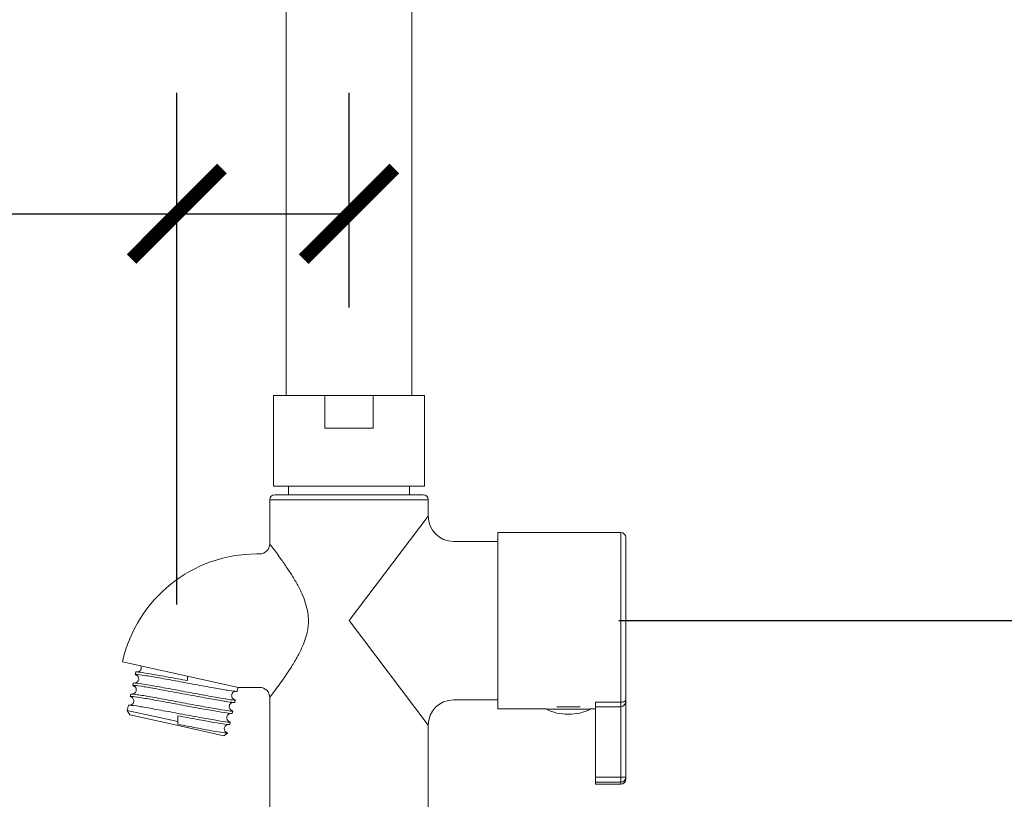
# Model space of a CAD drawing. Units: inches. Extents: x 1252 to 2540, y 448 to 2735.
# Drawn here: x 1865 to 2061, y 1394 to 1549 of the extents above; entities that cross this region are included whole.
import ezdxf

# ---------------------------------------------------------------- set-up
doc = ezdxf.new("R2010")
doc.units = ezdxf.units.IN
doc.header["$MEASUREMENT"] = 0
doc.layers.get('Defpoints').update_dxf_attribs({"color": 251})
doc.styles.add('Text_Std', font='arial.ttf')
doc.dimstyles.new('Dim_Std', dxfattribs={"dimscale": 12, "dimtxt": 2, "dimasz": 1.5, "dimexe": 2, "dimexo": 2, "dimgap": 0.5, "dimtad": 1, "dimdec": 0, "dimzin": 0, "dimdsep": 46, "dimtxsty": 'Text_Std', "dimblk": 'ARCHTICK', "dimcen": 0.09, "dimclrd": 8, "dimclre": 8, "dimclrt": 256, "dimadec": 0, "dimazin": 0, "dimtfac": 1, "dimtdec": 0, "dimtmove": 2, "dimatfit": 3, "dimldrblk": 'CLOSEDBLANK', "dimfxl": 1, "dimtolj": 1, "dimtzin": 0, "dimlwd": -1, "dimlwe": -1, "dimarcsym": 1})

# ---------------------------------------------------------------- blocks, each defined once
blk = doc.blocks.new('_ArchTick')
at = {"color": 0, "linetype": 'ByBlock', "const_width": 0.15}
blk.add_lwpolyline([(-0.5, -0.5), (0.5, 0.5)], dxfattribs=at)
blk = doc.blocks.new('*D34')
at = {"color": 8, "transparency": 16777216}
for p, q in [((1984.04, 1429.7), (2148, 1429.7)), ((2124, 1354.17), (2124, 1429.7)), ((2002.44, 1354.17), (2148, 1354.17))]:
    blk.add_line(p, q, dxfattribs=at)
at = {"layer": 'Defpoints', "color": 0, "transparency": 16777216}
for p in [(1960.04, 1429.7), (2124, 1429.7), (1978.44, 1354.17)]:
    blk.add_point(p, dxfattribs=at)
at = {"color": 8, "transparency": 16777216, "xscale": 18, "yscale": 18, "zscale": 18}
for p, rotation in [((2124, 1429.7), 90), ((2124, 1354.17), 270)]:
    blk.add_blockref('_ArchTick', p, dxfattribs=dict(at, rotation=rotation))
at = {"transparency": 16777216, "insert": (2105.75, 1391.93), "char_height": 24, "attachment_point": 5, "rotation": 90, "style": 'Text_Std'}
blk.add_mtext('\\A1;76', dxfattribs=at)
blk = doc.blocks.new('_ClosedBlank')
at = {"color": 0, "linetype": 'ByBlock', "lineweight": -2}
for p, q in [((-1, 0.167), (0, 0)), ((-1, 0.167), (-1, -0.167)), ((0, 0), (-1, -0.167))]:
    blk.add_line(p, q, dxfattribs=at)
blk = doc.blocks.new('*D35')
at = {"color": 8, "transparency": 16777216}
for p, q in [((1896.21, 1432.92), (1896.21, 1534.5)), ((1930.44, 1491.91), (1930.44, 1534.5)), ((1820.37, 1510.5), (1896.21, 1510.5)), ((1896.21, 1510.5), (1930.44, 1510.5))]:
    blk.add_line(p, q, dxfattribs=at)
at = {"layer": 'Defpoints', "color": 0, "transparency": 16777216}
for p in [(1930.44, 1510.5), (1930.44, 1467.91), (1896.21, 1408.92)]:
    blk.add_point(p, dxfattribs=at)
at = {"color": 8, "transparency": 16777216, "xscale": 18, "yscale": 18, "zscale": 18, "rotation": 180}
blk.add_blockref('_ArchTick', (1896.21, 1510.5), dxfattribs=at)
at = {"color": 8, "transparency": 16777216, "xscale": 18, "yscale": 18, "zscale": 18}
blk.add_blockref('_ArchTick', (1930.44, 1510.5), dxfattribs=at)
at = {"transparency": 16777216, "insert": (1843.5, 1528.76), "char_height": 24, "attachment_point": 5, "style": 'Text_Std'}
blk.add_mtext('\\A1;34', dxfattribs=at)
blk = doc.blocks.new('*D41')
at = {"color": 8, "transparency": 16777216}
for p, q in [((1971.94, 2183.72), (2213.46, 2183.72)), ((2189.46, 2183.72), (2189.46, 1354.2)), ((1972.59, 1354.2), (2213.46, 1354.2))]:
    blk.add_line(p, q, dxfattribs=at)
at = {"layer": 'Defpoints', "color": 0, "transparency": 16777216}
for p in [(1947.94, 2183.72), (1948.59, 1354.2), (2189.46, 1354.2)]:
    blk.add_point(p, dxfattribs=at)
at = {"color": 8, "transparency": 16777216, "xscale": 18, "yscale": 18, "zscale": 18}
for p, rotation in [((2189.46, 2183.72), 90), ((2189.46, 1354.2), 270)]:
    blk.add_blockref('_ArchTick', p, dxfattribs=dict(at, rotation=rotation))
at = {"transparency": 16777216, "insert": (2167.73, 1768.96), "char_height": 24, "attachment_point": 5, "rotation": 90, "style": 'Text_Std'}
blk.add_mtext('\\A1;(830)', dxfattribs=at)
blk = doc.blocks.new('*D42')
at = {"color": 8, "transparency": 16777216}
for p, q in [((2289.44, 2654.2), (2526.5, 2654.2)), ((2502.5, 1354.2), (2502.5, 2654.2)), ((1972.59, 1354.2), (2526.5, 1354.2))]:
    blk.add_line(p, q, dxfattribs=at)
at = {"layer": 'Defpoints', "color": 0, "transparency": 16777216}
for p in [(2265.44, 2654.2), (2502.5, 2654.2), (1948.59, 1354.2)]:
    blk.add_point(p, dxfattribs=at)
at = {"color": 8, "transparency": 16777216, "xscale": 18, "yscale": 18, "zscale": 18}
for p, rotation in [((2502.5, 2654.2), 90), ((2502.5, 1354.2), 270)]:
    blk.add_blockref('_ArchTick', p, dxfattribs=dict(at, rotation=rotation))
at = {"transparency": 16777216, "insert": (2484.24, 2004.2), "char_height": 24, "attachment_point": 5, "rotation": 90, "style": 'Text_Std'}
blk.add_mtext('\\A1;MIN 900-MAX 1300', dxfattribs=at)

msp = doc.modelspace()

# ---------------------------------------------------------------- linework, layer by layer
at = {"linetype": 'Continuous', "lineweight": 0, "extrusion": (0, 1, 0)}
for p, q in [((1917.94, 1474.41), (1917.94, 1701.56)), ((1942.94, 1474.41), (1942.94, 1701.56)), ((1925.6, 1474.41), (1915.44, 1474.41)), ((1915.44, 1456.41), (1915.44, 1474.41)), ((1925.6, 1474.41), (1935.27, 1474.41)), ((1925.6, 1467.91), (1925.6, 1474.41)), ((1945.44, 1474.41), (1935.27, 1474.41)), ((1935.27, 1474.41), (1935.27, 1467.91)), ((1945.44, 1456.41), (1945.44, 1474.41)), ((1925.6, 1467.91), (1935.27, 1467.91)), ((1945.44, 1456.41), (1915.44, 1456.41)), ((1918.44, 1454.7), (1918.44, 1456.41)), ((1942.44, 1454.7), (1942.44, 1456.41)), ((1915.69, 1454.7), (1945.19, 1454.7)), ((1946.19, 1453.7), (1914.69, 1453.7)), ((1914.69, 1444.95), (1914.69, 1453.7)), ((1946.19, 1450.45), (1946.19, 1453.7)), ((1930.44, 1429.7), (1946.19, 1450.45)), ((1960.04, 1447.2), (1960.04, 1429.7)), ((1984.44, 1447.2), (1960.04, 1447.2)), ((1984.44, 1413.5), (1984.44, 1447.2)), ((1985.44, 1446.2), (1985.44, 1413.97)), ((1960.04, 1445.45), (1951.19, 1445.45)), ((1912.69, 1442.95), (1912.1, 1442.95)), ((1946.19, 1408.95), (1930.44, 1429.7)), ((1960.04, 1429.7), (1960.04, 1412.2)), ((1885.44, 1421.55), (1908.45, 1416.45)), ((1888.05, 1419.49), (1887.95, 1419.02)), ((1898.37, 1417.78), (1898.37, 1418.68)), ((1887.56, 1417.29), (1887.46, 1416.82)), ((1887.08, 1415.09), (1886.97, 1414.62)), ((1908.38, 1416.46), (1908.2, 1415.68)), ((1912.69, 1416.45), (1912.1, 1416.45)), ((1886.59, 1412.9), (1886.36, 1411.87)), ((1907.82, 1413.95), (1907.72, 1413.48)), ((1914.69, 1374.7), (1914.69, 1414.45)), ((1960.04, 1413.95), (1951.19, 1413.95)), ((1984.44, 1413.5), (1979.44, 1413.5)), ((1979.44, 1413.5), (1979.44, 1412.57)), ((1984.44, 1413.5), (1984.44, 1412.57)), ((1985.44, 1398.6), (1985.44, 1413.97)), ((1886.36, 1411.87), (1896.42, 1409.64)), ((1886.88, 1410.99), (1886.36, 1411.87)), ((1896.21, 1408.92), (1886.88, 1410.99)), ((1896.42, 1410.79), (1896.42, 1409.64)), ((1907.33, 1411.75), (1907.23, 1411.29)), ((1969.66, 1412.2), (1960.04, 1412.2)), ((1969.66, 1412.1), (1969.66, 1412.2)), ((1969.66, 1412.1), (1978.41, 1412.1)), ((1976.34, 1412.6), (1971.73, 1412.6)), ((1973.98, 1411.1), (1974.09, 1411.1)), ((1979.44, 1412.2), (1978.41, 1412.2)), ((1978.41, 1412.1), (1978.41, 1412.2)), ((1979.44, 1412.57), (1984.44, 1412.57)), ((1979.44, 1398.6), (1979.44, 1412.57)), ((1984.44, 1412.57), (1984.44, 1398.6)), ((1905.53, 1406.85), (1896.21, 1408.92)), ((1906.85, 1409.56), (1906.74, 1409.09)), ((1946.19, 1374.7), (1946.19, 1408.95)), ((1905.53, 1406.85), (1906.3, 1407.38)), ((1979.44, 1397.61), (1979.44, 1398.6)), ((1984.44, 1398.6), (1979.44, 1398.6)), ((1979.44, 1397.61), (1979.44, 1397.2)), ((1979.44, 1397.61), (1984.44, 1397.61)), ((1984.44, 1397.2), (1979.44, 1397.2)), ((1985.44, 1398.6), (1984.44, 1398.6)), ((1984.44, 1397.61), (1984.44, 1398.6)), ((1984.44, 1397.2), (1984.44, 1397.61)), ((1985.44, 1398.6), (1985.44, 1398.2))]:
    msp.add_line(p, q, dxfattribs=at)
at = {"linetype": 'Continuous', "lineweight": 0, "extrusion": (0, 0, -1)}
for centre, radius, start, end in [((-1915.69, 1453.7), 1, 0, 90), ((-1945.19, 1453.7), 1, 90, 180), ((-1951.19, 1450.45), 5, 270, 0), ((-1984.44, 1446.2), 1, 90, 180), ((-1912.69, 1444.95), 2, 180, 270), ((-1912.1, 1415.64), 27.31, 12.5021, 90), ((-1973.98, 1420.91), 9.81, 270, 296.0965), ((-1974.09, 1420.91), 9.81, 243.9035, 270), ((-1984.44, 1398.2), 1, 180, 270)]:
    msp.add_arc(centre, radius, start, end, dxfattribs=at)
at = {"linetype": 'Continuous', "lineweight": 0}
for centre, radius, start, end in [((1912.69, 1414.45), 2, 0, 90), ((1951.19, 1408.95), 5, 90, 180)]:
    msp.add_arc(centre, radius, start, end, dxfattribs=at)
msp.add_ellipse((1984.44, 1398.6), major_axis=(1, 0), ratio=0.987322, start_param=-1.570796, end_param=0, dxfattribs=at)
for points, knots in [([(1922.38, 1429.7), (1922.38, 1430.21), (1922.34, 1430.73), (1922.16, 1431.89), (1922.01, 1432.52), (1921.62, 1433.75), (1921.39, 1434.35), (1920.9, 1435.46), (1920.65, 1435.97), (1920.03, 1437.14), (1919.65, 1437.79), (1918.9, 1439.01), (1918.52, 1439.59), (1917.69, 1440.84), (1917.23, 1441.49), (1916.5, 1442.52), (1916.2, 1442.93), (1915.53, 1443.83), (1915.21, 1444.26), (1914.82, 1444.77), (1914.72, 1444.9), (1914.69, 1444.94), (1914.69, 1444.95), (1914.69, 1444.95)], [0, 0, 0, 0, 1.304032, 1.304032, 2.970448, 2.970448, 4.682205, 4.682205, 6.257682, 6.257682, 8.420276, 8.420276, 10.582397, 10.582397, 13.353344, 13.353344, 15.502409, 15.502409, 18.714255, 18.714255, 21.203874, 21.203874, 21.687186, 21.687186, 21.687186, 21.687186]), ([(1914.69, 1414.45), (1914.69, 1414.45), (1914.73, 1414.5), (1914.92, 1414.76), (1915.11, 1415.01), (1915.62, 1415.69), (1915.95, 1416.13), (1916.63, 1417.07), (1916.98, 1417.55), (1917.87, 1418.82), (1918.43, 1419.64), (1919.42, 1421.22), (1919.85, 1421.94), (1920.52, 1423.19), (1920.78, 1423.69), (1921.26, 1424.74), (1921.49, 1425.28), (1921.85, 1426.35), (1922, 1426.86), (1922.2, 1427.75), (1922.26, 1428.12), (1922.35, 1428.89), (1922.38, 1429.29), (1922.38, 1429.7)], [65.062301, 65.062301, 65.062301, 65.062301, 66.948178, 66.948178, 69.550477, 69.550477, 72.231669, 72.231669, 74.538049, 74.538049, 77.781827, 77.781827, 80.246104, 80.246104, 81.819228, 81.819228, 83.392353, 83.392353, 84.783805, 84.783805, 85.734871, 85.734871, 86.750046, 86.750046, 86.750046, 86.750046]), ([(1888.44, 1419.5), (1888.47, 1419.5), (1888.5, 1419.51), (1888.57, 1419.53), (1888.61, 1419.55), (1888.7, 1419.59), (1888.76, 1419.62), (1888.88, 1419.72), (1888.93, 1419.77), (1889.03, 1419.91), (1889.08, 1420), (1889.13, 1420.18), (1889.14, 1420.28), (1889.14, 1420.47), (1889.12, 1420.57), (1889.07, 1420.69), (1889.05, 1420.72), (1889.04, 1420.75)], [14.687913, 14.687913, 14.687913, 14.687913, 14.975082, 14.975082, 15.161346, 15.161346, 15.435952, 15.435952, 15.706702, 15.706702, 16.011793, 16.011793, 16.328237, 16.328237, 16.644773, 16.644773, 16.772444, 16.772444, 16.772444, 16.772444]), ([(1888.3, 1418.84), (1888.19, 1418.88), (1888.11, 1418.91), (1887.86, 1419.03), (1887.93, 1419.06), (1888.56, 1419.02), (1889.12, 1418.94), (1890.67, 1418.69), (1891.64, 1418.52), (1893.88, 1418.12), (1895.12, 1417.89), (1897.71, 1417.42), (1899.04, 1417.17), (1901.6, 1416.7), (1902.82, 1416.48), (1904.97, 1416.09), (1905.88, 1415.94), (1907.31, 1415.72), (1907.79, 1415.66), (1908.14, 1415.65), (1908.2, 1415.66), (1908.2, 1415.68)], [175.166169, 175.166169, 175.166169, 175.166169, 176.396369, 176.396369, 180.405378, 180.405378, 184.414386, 184.414386, 188.423394, 188.423394, 192.432403, 192.432403, 196.441411, 196.441411, 200.45042, 200.45042, 204.459428, 204.459428, 208.468436, 208.468436, 210.291839, 210.291839, 210.291839, 210.291839]), ([(1887.95, 1417.3), (1887.98, 1417.31), (1888.01, 1417.31), (1888.08, 1417.34), (1888.12, 1417.35), (1888.21, 1417.39), (1888.27, 1417.43), (1888.39, 1417.52), (1888.45, 1417.58), (1888.55, 1417.72), (1888.59, 1417.8), (1888.65, 1417.99), (1888.66, 1418.09), (1888.65, 1418.28), (1888.63, 1418.37), (1888.56, 1418.54), (1888.52, 1418.61), (1888.43, 1418.72), (1888.4, 1418.76), (1888.33, 1418.81), (1888.31, 1418.83), (1888.27, 1418.86), (1888.25, 1418.87), (1888.25, 1418.87), (1888.24, 1418.87), (1888.24, 1418.87)], [14.687913, 14.687913, 14.687913, 14.687913, 14.975082, 14.975082, 15.161346, 15.161346, 15.435952, 15.435952, 15.706702, 15.706702, 16.011793, 16.011793, 16.328237, 16.328237, 16.644773, 16.644773, 16.955515, 16.955515, 17.2332, 17.2332, 17.503388, 17.503388, 17.870768, 17.870768, 18.044442, 18.044442, 18.044442, 18.044442]), ([(1898.37, 1417.78), (1897.06, 1418.02), (1895.75, 1418.27), (1893.3, 1418.71), (1892.18, 1418.92), (1890.27, 1419.24), (1889.5, 1419.37), (1888.41, 1419.51), (1888.11, 1419.53), (1888.05, 1419.49), (1888.05, 1419.49), (1888.05, 1419.49)], [0, 0, 0, 0, 4.009008, 4.009008, 8.018017, 8.018017, 12.027025, 12.027025, 16.036034, 16.036034, 16.356068, 16.356068, 16.356068, 16.356068]), ([(1887.81, 1416.64), (1887.66, 1416.7), (1887.56, 1416.74), (1887.38, 1416.85), (1887.51, 1416.87), (1888.26, 1416.8), (1888.88, 1416.71), (1890.53, 1416.44), (1891.55, 1416.26), (1893.85, 1415.84), (1895.11, 1415.61), (1897.72, 1415.13), (1899.04, 1414.88), (1901.58, 1414.42), (1902.76, 1414.2), (1904.84, 1413.84), (1905.71, 1413.69), (1907.02, 1413.49), (1907.45, 1413.45), (1907.68, 1413.46), (1907.71, 1413.47), (1907.72, 1413.48)], [110.520467, 110.520467, 110.520467, 110.520467, 112.252235, 112.252235, 116.261243, 116.261243, 120.270252, 120.270252, 124.27926, 124.27926, 128.288269, 128.288269, 132.297277, 132.297277, 136.306285, 136.306285, 140.315294, 140.315294, 144.324302, 144.324302, 145.646086, 145.646086, 145.646086, 145.646086]), ([(1887.47, 1415.11), (1887.49, 1415.11), (1887.52, 1415.12), (1887.6, 1415.14), (1887.63, 1415.15), (1887.72, 1415.19), (1887.78, 1415.23), (1887.9, 1415.32), (1887.96, 1415.38), (1888.06, 1415.52), (1888.1, 1415.61), (1888.16, 1415.79), (1888.17, 1415.89), (1888.16, 1416.08), (1888.14, 1416.18), (1888.08, 1416.34), (1888.03, 1416.42), (1887.95, 1416.52), (1887.91, 1416.56), (1887.85, 1416.62), (1887.82, 1416.64), (1887.78, 1416.66), (1887.77, 1416.67), (1887.76, 1416.68), (1887.76, 1416.68), (1887.76, 1416.68)], [14.687913, 14.687913, 14.687913, 14.687913, 14.975082, 14.975082, 15.161346, 15.161346, 15.435952, 15.435952, 15.706702, 15.706702, 16.011793, 16.011793, 16.328237, 16.328237, 16.644773, 16.644773, 16.955515, 16.955515, 17.2332, 17.2332, 17.503388, 17.503388, 17.870768, 17.870768, 18.044442, 18.044442, 18.044442, 18.044442]), ([(1907.47, 1414.13), (1907.66, 1414.06), (1907.78, 1414.01), (1907.87, 1413.91), (1907.68, 1413.91), (1906.8, 1414), (1906.13, 1414.11), (1904.38, 1414.4), (1903.33, 1414.59), (1900.97, 1415.01), (1899.69, 1415.25), (1897.06, 1415.74), (1895.75, 1415.98), (1893.25, 1416.44), (1892.1, 1416.65), (1890.1, 1416.99), (1889.28, 1417.13), (1888.08, 1417.3), (1887.72, 1417.33), (1887.58, 1417.31), (1887.57, 1417.3), (1887.56, 1417.29)], [45.874607, 45.874607, 45.874607, 45.874607, 48.108101, 48.108101, 52.117109, 52.117109, 56.126117, 56.126117, 60.135126, 60.135126, 64.144134, 64.144134, 68.153143, 68.153143, 72.162151, 72.162151, 76.171159, 76.171159, 80.180168, 80.180168, 81.000731, 81.000731, 81.000731, 81.000731]), ([(1887.32, 1414.45), (1887.13, 1414.52), (1887.02, 1414.57), (1886.92, 1414.66), (1887.11, 1414.67), (1887.99, 1414.57), (1888.66, 1414.47), (1890.41, 1414.18), (1891.47, 1413.99), (1893.83, 1413.56), (1895.11, 1413.32), (1897.73, 1412.84), (1899.05, 1412.59), (1901.54, 1412.14), (1902.69, 1411.93), (1904.69, 1411.58), (1905.51, 1411.45), (1906.71, 1411.28), (1907.08, 1411.24), (1907.22, 1411.27), (1907.23, 1411.28), (1907.23, 1411.29)], [45.874607, 45.874607, 45.874607, 45.874607, 48.108101, 48.108101, 52.117109, 52.117109, 56.126117, 56.126117, 60.135126, 60.135126, 64.144134, 64.144134, 68.153143, 68.153143, 72.162151, 72.162151, 76.171159, 76.171159, 80.180168, 80.180168, 81.000731, 81.000731, 81.000731, 81.000731]), ([(1906.99, 1411.93), (1907.13, 1411.88), (1907.23, 1411.83), (1907.41, 1411.73), (1907.28, 1411.71), (1906.53, 1411.78), (1905.91, 1411.87), (1904.26, 1412.14), (1903.25, 1412.32), (1900.94, 1412.73), (1899.68, 1412.96), (1897.07, 1413.45), (1895.75, 1413.69), (1893.22, 1414.16), (1892.03, 1414.37), (1889.96, 1414.74), (1889.09, 1414.88), (1887.77, 1415.08), (1887.35, 1415.13), (1887.11, 1415.12), (1887.08, 1415.11), (1887.08, 1415.09)], [110.520467, 110.520467, 110.520467, 110.520467, 112.252235, 112.252235, 116.261243, 116.261243, 120.270252, 120.270252, 124.27926, 124.27926, 128.288269, 128.288269, 132.297277, 132.297277, 136.306285, 136.306285, 140.315294, 140.315294, 144.324302, 144.324302, 145.646086, 145.646086, 145.646086, 145.646086]), ([(1907.81, 1415.67), (1907.79, 1415.66), (1907.76, 1415.65), (1907.68, 1415.63), (1907.65, 1415.62), (1907.56, 1415.58), (1907.5, 1415.54), (1907.38, 1415.45), (1907.32, 1415.39), (1907.22, 1415.25), (1907.18, 1415.16), (1907.12, 1414.98), (1907.11, 1414.88), (1907.12, 1414.69), (1907.14, 1414.6), (1907.21, 1414.43), (1907.25, 1414.35), (1907.33, 1414.25), (1907.37, 1414.21), (1907.43, 1414.15), (1907.46, 1414.14), (1907.5, 1414.11), (1907.51, 1414.1), (1907.52, 1414.1), (1907.52, 1414.1), (1907.52, 1414.1)], [14.687913, 14.687913, 14.687913, 14.687913, 14.975082, 14.975082, 15.161346, 15.161346, 15.435952, 15.435952, 15.706702, 15.706702, 16.011793, 16.011793, 16.328237, 16.328237, 16.644773, 16.644773, 16.955515, 16.955515, 17.2332, 17.2332, 17.503388, 17.503388, 17.870768, 17.870768, 18.044442, 18.044442, 18.044442, 18.044442]), ([(1912.1, 1416.45), (1911.86, 1416.45), (1911.61, 1416.45), (1911.11, 1416.45), (1910.93, 1416.45), (1910.52, 1416.45), (1910.31, 1416.45), (1909.89, 1416.45), (1909.69, 1416.45), (1909.23, 1416.45), (1908.99, 1416.45), (1908.63, 1416.45), (1908.54, 1416.45), (1908.45, 1416.45)], [0, 0, 0, 0, 2.922933, 2.922933, 4.3844, 4.3844, 5.845867, 5.845867, 7.023597, 7.023597, 8.201328, 8.201328, 8.609909, 8.609909, 8.609909, 8.609909]), ([(1906.5, 1409.73), (1906.6, 1409.7), (1906.68, 1409.66), (1906.93, 1409.55), (1906.87, 1409.51), (1906.23, 1409.56), (1905.67, 1409.63), (1904.12, 1409.88), (1903.15, 1410.05), (1900.91, 1410.45), (1899.67, 1410.68), (1897.08, 1411.16), (1895.75, 1411.41), (1893.19, 1411.88), (1891.98, 1412.1), (1889.83, 1412.48), (1888.91, 1412.64), (1887.49, 1412.86), (1887, 1412.92), (1886.65, 1412.93), (1886.59, 1412.92), (1886.59, 1412.9)], [175.166169, 175.166169, 175.166169, 175.166169, 176.396369, 176.396369, 180.405378, 180.405378, 184.414386, 184.414386, 188.423394, 188.423394, 192.432403, 192.432403, 196.441411, 196.441411, 200.45042, 200.45042, 204.459428, 204.459428, 208.468436, 208.468436, 210.291839, 210.291839, 210.291839, 210.291839]), ([(1886.98, 1412.91), (1887, 1412.91), (1887.04, 1412.92), (1887.11, 1412.94), (1887.14, 1412.96), (1887.24, 1413), (1887.3, 1413.03), (1887.41, 1413.13), (1887.47, 1413.18), (1887.57, 1413.32), (1887.61, 1413.41), (1887.67, 1413.59), (1887.68, 1413.69), (1887.68, 1413.88), (1887.65, 1413.98), (1887.59, 1414.15), (1887.54, 1414.22), (1887.46, 1414.33), (1887.42, 1414.37), (1887.36, 1414.42), (1887.33, 1414.44), (1887.29, 1414.47), (1887.28, 1414.47), (1887.27, 1414.48), (1887.27, 1414.48), (1887.27, 1414.48)], [14.687913, 14.687913, 14.687913, 14.687913, 14.975082, 14.975082, 15.161346, 15.161346, 15.435952, 15.435952, 15.706702, 15.706702, 16.011793, 16.011793, 16.328237, 16.328237, 16.644773, 16.644773, 16.955515, 16.955515, 17.2332, 17.2332, 17.503388, 17.503388, 17.870768, 17.870768, 18.044442, 18.044442, 18.044442, 18.044442]), ([(1907.33, 1413.47), (1907.3, 1413.46), (1907.27, 1413.46), (1907.2, 1413.44), (1907.16, 1413.42), (1907.07, 1413.38), (1907.01, 1413.34), (1906.89, 1413.25), (1906.84, 1413.19), (1906.74, 1413.05), (1906.69, 1412.97), (1906.64, 1412.79), (1906.62, 1412.69), (1906.63, 1412.49), (1906.65, 1412.4), (1906.72, 1412.23), (1906.76, 1412.16), (1906.85, 1412.05), (1906.89, 1412.01), (1906.95, 1411.96), (1906.97, 1411.94), (1907.01, 1411.91), (1907.03, 1411.9), (1907.04, 1411.9), (1907.04, 1411.9), (1907.04, 1411.9)], [14.687913, 14.687913, 14.687913, 14.687913, 14.975082, 14.975082, 15.161346, 15.161346, 15.435952, 15.435952, 15.706702, 15.706702, 16.011793, 16.011793, 16.328237, 16.328237, 16.644773, 16.644773, 16.955515, 16.955515, 17.2332, 17.2332, 17.503388, 17.503388, 17.870768, 17.870768, 18.044442, 18.044442, 18.044442, 18.044442]), ([(1985.44, 1413.97), (1985.44, 1413.93), (1985.42, 1413.89), (1985.38, 1413.8), (1985.34, 1413.76), (1985.26, 1413.69), (1985.22, 1413.67), (1985.18, 1413.65), (1985.1, 1413.61), (1984.99, 1413.57), (1984.78, 1413.52), (1984.67, 1413.51), (1984.51, 1413.5), (1984.47, 1413.5), (1984.44, 1413.5)], [-0.00247, -0.00247, -0.00247, -0.00247, 0.638214, 0.638214, 1.317812, 1.317812, 1.74256, 1.74256, 1.74256, 2.55558, 2.55558, 3.245547, 3.245547, 3.479715, 3.479715, 3.479715, 3.479715]), ([(1984.44, 1412.57), (1984.47, 1412.57), (1984.51, 1412.58), (1984.67, 1412.6), (1984.78, 1412.65), (1984.99, 1412.79), (1985.1, 1412.9), (1985.18, 1413.02), (1985.22, 1413.09), (1985.26, 1413.15), (1985.34, 1413.34), (1985.38, 1413.47), (1985.42, 1413.72), (1985.44, 1413.85), (1985.44, 1413.97)], [-3.479715, -3.479715, -3.479715, -3.479715, -3.245547, -3.245547, -2.55558, -2.55558, -1.74256, -1.74256, -1.74256, -1.317812, -1.317812, -0.638214, -0.638214, 0.00247, 0.00247, 0.00247, 0.00247]), ([(1896.42, 1410.79), (1897.74, 1410.55), (1899.04, 1410.31), (1901.49, 1409.86), (1902.61, 1409.66), (1904.52, 1409.33), (1905.29, 1409.21), (1906.38, 1409.06), (1906.69, 1409.04), (1906.74, 1409.08), (1906.74, 1409.09), (1906.74, 1409.09)], [0, 0, 0, 0, 4.009008, 4.009008, 8.018017, 8.018017, 12.027025, 12.027025, 16.036034, 16.036034, 16.356068, 16.356068, 16.356068, 16.356068]), ([(1906.84, 1411.27), (1906.82, 1411.27), (1906.78, 1411.26), (1906.71, 1411.24), (1906.68, 1411.23), (1906.58, 1411.18), (1906.52, 1411.15), (1906.4, 1411.05), (1906.35, 1411), (1906.25, 1410.86), (1906.21, 1410.77), (1906.15, 1410.59), (1906.14, 1410.49), (1906.14, 1410.3), (1906.17, 1410.2), (1906.23, 1410.04), (1906.28, 1409.96), (1906.36, 1409.85), (1906.4, 1409.81), (1906.46, 1409.76), (1906.49, 1409.74), (1906.53, 1409.71), (1906.54, 1409.71), (1906.55, 1409.7), (1906.55, 1409.7), (1906.55, 1409.7)], [14.687913, 14.687913, 14.687913, 14.687913, 14.975082, 14.975082, 15.161346, 15.161346, 15.435952, 15.435952, 15.706702, 15.706702, 16.011793, 16.011793, 16.328237, 16.328237, 16.644773, 16.644773, 16.955515, 16.955515, 17.2332, 17.2332, 17.503388, 17.503388, 17.870768, 17.870768, 18.044442, 18.044442, 18.044442, 18.044442]), ([(1906.17, 1407.48), (1906.33, 1407.41), (1906.35, 1407.37), (1906.1, 1407.36), (1905.81, 1407.39), (1904.85, 1407.53), (1904.11, 1407.65), (1902.3, 1407.99), (1901.23, 1408.19), (1898.91, 1408.64), (1897.67, 1408.88), (1896.42, 1409.13)], [-17.627238, -17.627238, -17.627238, -17.627238, -14.645734, -14.645734, -11.483473, -11.483473, -7.645052, -7.645052, -3.816355, -3.816355, 0, 0, 0, 0]), ([(1906.35, 1409.08), (1906.33, 1409.07), (1906.3, 1409.06), (1906.22, 1409.04), (1906.19, 1409.03), (1906.1, 1408.99), (1906.04, 1408.95), (1905.92, 1408.86), (1905.86, 1408.8), (1905.76, 1408.66), (1905.72, 1408.57), (1905.66, 1408.39), (1905.65, 1408.29), (1905.66, 1408.1), (1905.68, 1408.01), (1905.74, 1407.84), (1905.79, 1407.76), (1905.87, 1407.66), (1905.91, 1407.62), (1905.97, 1407.56), (1906, 1407.55), (1906.04, 1407.52), (1906.05, 1407.51), (1906.06, 1407.51), (1906.06, 1407.51), (1906.06, 1407.51)], [14.687913, 14.687913, 14.687913, 14.687913, 14.975082, 14.975082, 15.161346, 15.161346, 15.435952, 15.435952, 15.706702, 15.706702, 16.011793, 16.011793, 16.328237, 16.328237, 16.644773, 16.644773, 16.955515, 16.955515, 17.2332, 17.2332, 17.503388, 17.503388, 17.870768, 17.870768, 18.044442, 18.044442, 18.044442, 18.044442])]:
    msp.add_open_spline(points, degree=3, knots=knots, dxfattribs=at)
msp.add_rational_spline([(1896.42, 1409.13), (1896.42, 1409.38), (1896.42, 1409.64)], [1.0004198442, 1.00114702426, 1.0013610467], degree=2, dxfattribs=at)
msp.add_open_spline([(1906.01, 1407.54), (1906.07, 1407.52), (1906.12, 1407.5), (1906.17, 1407.48)], degree=3, dxfattribs=at)

# ---------------------------------------------------------------- dimensions: what is measured, and where the dimension line sits
for base, p1, p2, text, picture, middle in [((2502.5, 2654.2), (1948.59, 1354.2), (2265.44, 2654.2), 'MIN 900-MAX <>', '*D42', (2484.24, 2004.2)), ((2189.46, 1354.2), (1947.94, 2183.72), (1948.59, 1354.2), '(<>)', '*D41', (2167.73, 1768.96))]:
    dim = msp.add_linear_dim(base=base, p1=p1, p2=p2, angle=90, text=text, dimstyle='Dim_Std')
    dim.commit()
    dim.dimension.update_dxf_attribs({"geometry": picture, "text_midpoint": middle})
dim = msp.add_linear_dim(base=(1930.44, 1510.5), p1=(1896.21, 1408.92), p2=(1930.44, 1467.91), dimstyle='Dim_Std', override={"dimtmove": 1})
dim.commit()
dim.dimension.update_dxf_attribs({"geometry": '*D35', "text_midpoint": (1843.5, 1507), "dimtype": 160})
dim = msp.add_linear_dim(base=(2124, 1429.7), p1=(1978.44, 1354.17), p2=(1960.04, 1429.7), angle=90, dimstyle='Dim_Std')
dim.commit()
dim.dimension.update_dxf_attribs({"geometry": '*D34', "text_midpoint": (2105.75, 1391.93)})

doc.saveas('drawing.dxf')
